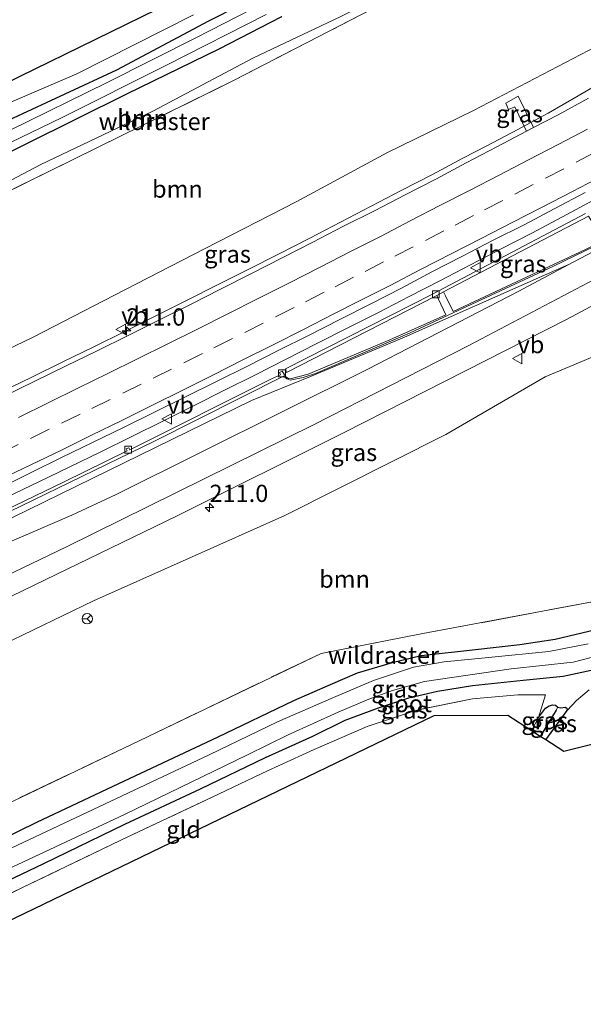
# Model space of a CAD drawing. Units: metres. Extents: x 219996 to 230000, y 439913 to 441221.
# Drawn here: x 227161 to 227242, y 440185 to 440327 of the extents above; entities that cross this region are included whole.
import ezdxf
from ezdxf.enums import TextEntityAlignment as Align

# ---------------------------------------------------------------- set-up
doc = ezdxf.new("R2010")
doc.units = ezdxf.units.M
doc.linetypes.add('IE-TERREINAFSCHEIDING', pattern=[10, 8, -2])
doc.linetypes.add('VW-3-9_STREEP', pattern=[12, 3, -9])
doc.layers.get('0').update_dxf_attribs({"lineweight": 25})
for name, color, linetype, lineweight in [('B-ME-AM-KILOMETR-S-B1', 7, 'Continuous', 18), ('B-ME-BV-GELEIDECONSTRUCTIE-GELEIDERAIL-L-B1', 213, 'BV-GELEIDERAIL', 18), ('B-ME-GR-BOOM-GV-B6', 93, 'Continuous', 18), ('B-ME-GW-INSTEEKWATERGANG-L-B1', 10, 'Continuous', 25), ('B-ME-GW-WATERGANG-GREPPEL-L-B1', 10, 'Continuous', 25), ('B-ME-IE-GRASLAND-GV-B6', 93, 'Continuous', 18), ('B-ME-IE-GRONDWERKLIJN-GROND_INGERICHT-GV-B6', 253, 'Continuous', 18), ('B-ME-IE-HULPGEOMETRIE-L-B1', 53, 'Continuous', 18), ('B-ME-IE-TERREINAFSCHEIDING-RASTERHEKWERK-L-B1', 8, 'IE-TERREINAFSCHEIDING', 18), ('B-ME-KG-KADASTRAAL-OPNAMEDTMGRENS-L-B1', 10, 'Continuous', 25), ('B-ME-OG-WATER-GV-B6', 153, 'Continuous', 18), ('B-ME-VH-VERH_SOORT-BETON-OVERIG-GV-B6', 8, 'IE-TERREINAFSCHEIDING-NATUURLIJK-HOUTWAL', 18), ('B-ME-VH-VERH_SOORT-BITUMEN-GV-B6', 8, 'IE-TERREINAFSCHEIDING-NATUURLIJK-HOUTWAL', 18), ('B-ME-VV-KOLK-S-B1', 8, 'Continuous', 18), ('B-ME-VW-MARKERING-39STREEP-015-L-B1', 255, 'VW-3-9_STREEP', 18), ('B-ME-VW-MARKERING-STREEP-015-L-B1', 7, 'Continuous', 18), ('B-ME-VW-MARKERING-VERDRIJFSTRP-GV-B6', 7, 'Continuous', 18), ('B-ME-VW-MEUBILAIR_WEGMEUBILAIR-RONA-S-B1', 8, 'Continuous', 18), ('B-ME-VW-MEUBILAIR_WEGMEUBILAIR-VERKEERSBORD-S-B1', 8, 'Continuous', 18)]:
    doc.layers.add(name, color=color, linetype=linetype, lineweight=lineweight)
doc.styles.add('NLCS-ISO', font='NLCS-ISO.TTF')
doc.linetypes.add('BV-GELEIDERAIL', pattern='A,10,-3,[108,NLCS.SHX,S=1,R=0,X=0,Y=0],-3', length=16)
doc.linetypes.add('IE-TERREINAFSCHEIDING-NATUURLIJK-HOUTWAL', pattern='A,7,-1.5,[67,NLCS.SHX,S=0.75,R=45,X=0,Y=0],-1.5,7,-1.5,[70,NLCS.SHX,S=0.75,R=0,X=0,Y=0],-1.5', length=20)

# ---------------------------------------------------------------- blocks, each defined once
blk = doc.blocks.new('verkeersbord')
for p, q in [((0, 0.75), (-0.75, -0.625)), ((0.75, -0.625), (0, 0.75)), ((-0.75, -0.625), (0.75, -0.625))]:
    blk.add_line(p, q)
blk = doc.blocks.new('wegwijzer')
for q in [(-0.53, -0.53), (0, 0.75), (0.53, -0.53)]:
    blk.add_line((0, 0), q)
blk.add_circle((0, 0), 0.75)
blk = doc.blocks.new('hecto')
for p, q in [((0, 0.625), (-0.625, 0)), ((0, -0.625), (0, 0.625)), ((-0.625, 0), (0.625, 0)), ((0.625, 0), (0, -0.625))]:
    blk.add_line(p, q)
blk = doc.blocks.new('kolk')
blk.add_lwpolyline([(-0.5, -0.5), (0.5, -0.5), (0.5, 0.5), (-0.5, 0.5)], close=True)

msp = doc.modelspace()

# ---------------------------------------------------------------- linework, layer by layer
at = {"layer": 'B-ME-BV-GELEIDECONSTRUCTIE-GELEIDERAIL-L-B1'}
for points in [[(227157.8385, 440273.4471, 19.2816), (227162.3409, 440275.6217, 19.2765), (227166.8326, 440277.8188, 19.2967), (227171.3277, 440280.0081, 19.31), (227175.8112, 440282.221, 19.31), (227180.2759, 440284.4726, 19.3201), (227184.7401, 440286.7232, 19.299), (227189.2008, 440288.9834, 19.2906), (227193.6733, 440291.2179, 19.2855), (227198.1287, 440293.4862, 19.2929), (227202.579, 440295.7664, 19.2795), (227207.0234, 440298.057, 19.2997), (227211.4607, 440300.3606, 19.293), (227215.8868, 440302.6865, 19.2829), (227220.3277, 440304.9846, 19.2643), (227224.7526, 440307.3146, 19.2508), (227228.2057, 440309.1183, 19.2544), (227232.6937, 440311.4973, 19.2489), (227237.0971, 440313.8652, 19.2405), (227241.4345, 440316.3502, 19.1259), (227245.7483, 440318.8634, 18.927)], [(227158.8287, 440258.2588, 19.3632), (227163.3362, 440260.4235, 19.3817), (227167.8228, 440262.6319, 19.3901), (227172.3258, 440264.8051, 19.3996), (227176.8086, 440267.021, 19.401), (227181.2927, 440269.2324, 19.4179), (227185.7642, 440271.4704, 19.4128), (227190.2325, 440273.7134, 19.4128), (227194.7025, 440275.9549, 19.4128), (227199.1609, 440278.217, 19.4145), (227203.6181, 440280.4841, 19.4263), (227208.0803, 440282.7392, 19.4208), (227212.5427, 440284.9952, 19.4171), (227216.9815, 440287.2969, 19.4138), (227221.4334, 440289.5746, 19.4168), (227225.8574, 440291.8869, 19.425), (227230.2974, 440294.1878, 19.4233), (227234.7488, 440296.4684, 19.4317), (227239.1464, 440298.8478, 19.4283), (227243.564, 440301.1892, 19.4165)]]:
    msp.add_polyline3d(points, dxfattribs=at)
at = {"layer": 'B-ME-GR-BOOM-GV-B6'}
for points in [[(227243.656, 440338.257, 18.407), (227233.737, 440340.611, 18.187), (227212.857, 440329.584, 18.173), (227191.527, 440318.567, 18.157), (227165.178, 440305.586, 18.086), (227139.341, 440292.851, 18.153), (227109.983, 440278.888, 18.17), (227109.649, 440280.23, 18.229), (227122.94, 440286.107, 18.07), (227137.007, 440292.855, 18.132), (227149.274, 440298.853, 18.152), (227163.564, 440306.356, 17.931), (227179.861, 440314.162, 17.962), (227194.354, 440321.819, 18.143), (227207.06, 440327.881, 18.2), (227218.69, 440333.816, 18.197), (227228.879, 440339.679, 18.197), (227230.528, 440341.245, 18.291), (227231.423, 440343.085, 18.335), (227231.789, 440345.333, 18.371), (227230.794, 440348.78, 18.416), (227234.224, 440345.5, 18.382), (227237.688, 440343.748, 18.407), (227243.656, 440338.257, 18.407)], [(227185.735, 440328.123, 17.735), (227168.875, 440319.564, 17.601), (227153.058, 440312.773, 17.787), (227152.2, 440312.6, 17.767), (227150.405, 440312.888, 17.753), (227149.385, 440313.696, 17.724), (227215.758, 440346.227, 18.313)], [(227245.13, 440324.103, 18.568), (227226.304, 440314.259, 18.46), (227213.742, 440308.091, 18.429), (227200.698, 440301.038, 18.292), (227187.35, 440294.203, 18.221), (227174.223, 440287.421, 18.197), (227162.537, 440281.389, 18.275), (227141.925, 440271.508, 18.373), (227114.951, 440258.95, 18.572), (227109.983, 440278.888, 18.17), (227139.341, 440292.851, 18.153), (227165.178, 440305.586, 18.086), (227191.527, 440318.567, 18.157), (227212.857, 440329.584, 18.173), (227233.737, 440340.611, 18.187), (227243.656, 440338.257, 18.407)], [(227124.47, 440220.741, 18.972), (227153.641, 440234.692, 18.861), (227171.271, 440243.193, 18.754), (227198.955, 440255.544, 18.865), (227222.275, 440267.317, 18.871), (227236.65, 440275.668, 18.772), (227250.346, 440281.424, 18.67)], [(227245.077, 440243.368, 18.044), (227218.945, 440238.452, 18.018), (227204.215, 440235.586, 18.224), (227176.789, 440222.408, 18.216), (227150.498, 440209.843, 18.173), (227129.577, 440200.242, 18.169), (227124.47, 440220.741, 18.972)]]:
    msp.add_polyline3d(points, dxfattribs=at)
at = {"layer": 'B-ME-GW-INSTEEKWATERGANG-L-B1'}
msp.add_line((227236.732, 440223.055, 17.549), (227239.833, 440227.305, 17.681), dxfattribs=at)
for points in [[(227197.067, 440331.86, 18.039), (227187.917, 440327.186, 18.001), (227174.574, 440320.092, 17.738), (227159.628, 440313.129, 17.807), (227143.286, 440304.972, 17.863), (227129.533, 440298.388, 17.919), (227113.676, 440290.733, 17.923), (227107.681, 440288.132, 17.85)], [(227108.835, 440283.498, 17.937), (227115.072, 440286.528, 17.862), (227130.962, 440294.327, 17.919), (227144.579, 440301.007, 17.951), (227161.425, 440309.377, 17.874), (227176.1, 440316.657, 17.884), (227189.454, 440323.179, 18.021), (227198.511, 440327.839, 18.041)], [(227244.002, 440239.003, 17.859), (227238.1, 440237.59, 17.779), (227232.984, 440236.812, 17.634), (227226.593, 440236.105, 17.66), (227218.688, 440235.233, 17.861), (227214.502, 440234.222, 17.875), (227209.461, 440232.705, 17.853), (227205.545, 440231.042, 17.954), (227200.218, 440228.728, 17.992), (227189.148, 440223.421, 17.985), (227174.91, 440216.674, 18.002), (227163.013, 440211.081, 17.857), (227152.629, 440206.038, 17.896), (227141.766, 440201.017, 17.999), (227130.656, 440195.911, 17.999)], [(227132.168, 440189.84, 18.134), (227143.043, 440195.068, 17.874), (227153.415, 440200.068, 17.777), (227164.056, 440205.158, 17.792), (227175.814, 440210.868, 17.846), (227186.743, 440215.948, 17.743), (227196.158, 440220.511, 17.718), (227203.001, 440223.596, 17.704), (227207.68, 440225.894, 17.706), (227212.516, 440227.681, 17.766), (227216.917, 440229.151, 17.728), (227221.077, 440230.106, 17.818), (227226.16, 440230.941, 17.777), (227233.462, 440231.72, 17.742), (227239.274, 440232.283, 17.759), (227244.672, 440233.425, 17.705)], [(227235.693, 440226.307, 17.865), (227236.692, 440227.653, 17.836), (227237.225, 440227.971, 17.814), (227237.755, 440228.118, 17.78), (227238.142, 440228.078, 17.729), (227238.509, 440227.812, 17.719), (227238.911, 440227.719, 17.723), (227239.549, 440227.798, 17.695), (227239.783, 440227.634, 17.684), (227239.833, 440227.305, 17.681)]]:
    msp.add_polyline3d(points, dxfattribs=at)
at = {"layer": 'B-ME-GW-WATERGANG-GREPPEL-L-B1'}
msp.add_line((227238.262, 440227.362, 17.132), (227235.933, 440223.566, 17.132), dxfattribs=at)
at = {"layer": 'B-ME-IE-GRASLAND-GV-B6'}
for points in [[(227197.067, 440331.86, 18.039), (227187.917, 440327.186, 18.001), (227174.574, 440320.092, 17.738), (227159.628, 440313.129, 17.807), (227143.286, 440304.972, 17.863), (227129.533, 440298.388, 17.919), (227113.676, 440290.733, 17.923), (227107.681, 440288.132, 17.85), (227107.051, 440290.659, 18.066), (227115.231, 440294.105, 17.888), (227123.48, 440298.044, 17.844), (227132.134, 440302.348, 18.035), (227153.058, 440312.773, 17.787), (227168.875, 440319.564, 17.601), (227185.735, 440328.123, 17.735)], [(227200.117, 440332.018, 17.086), (227186.157, 440324.826, 17.086), (227173.248, 440318.317, 17.086), (227159.12, 440311.348, 17.086), (227142.447, 440303.161, 17.086), (227130.838, 440297.68, 17.086), (227107.983, 440286.92, 16.93), (227107.681, 440288.132, 17.85), (227113.676, 440290.733, 17.923), (227129.533, 440298.388, 17.919), (227143.286, 440304.972, 17.863), (227159.628, 440313.129, 17.807), (227174.574, 440320.092, 17.738), (227187.917, 440327.186, 18.001), (227197.067, 440331.86, 18.039)], [(227108.835, 440283.498, 17.937), (227108.451, 440285.039, 16.93), (227121.854, 440291.089, 17.086), (227136.375, 440298.469, 17.086), (227150.121, 440305.226, 17.086), (227166.727, 440313.24, 17.086), (227181.819, 440320.794, 17.086), (227196.251, 440328.141, 17.086)], [(227207.06, 440327.881, 18.2), (227194.354, 440321.819, 18.143), (227179.861, 440314.162, 17.962), (227163.564, 440306.356, 17.931), (227149.274, 440298.853, 18.152), (227137.007, 440292.855, 18.132), (227122.94, 440286.107, 18.07), (227109.649, 440280.23, 18.229), (227108.835, 440283.498, 17.937)], [(227198.511, 440327.839, 18.041), (227189.454, 440323.179, 18.021), (227176.1, 440316.657, 17.884), (227161.425, 440309.377, 17.874), (227144.579, 440301.007, 17.951), (227130.962, 440294.327, 17.919), (227115.072, 440286.528, 17.862), (227108.835, 440283.498, 17.937)], [(227108.835, 440283.498, 17.937), (227115.072, 440286.528, 17.862), (227130.962, 440294.327, 17.919), (227144.579, 440301.007, 17.951), (227161.425, 440309.377, 17.874), (227176.1, 440316.657, 17.884), (227189.454, 440323.179, 18.021), (227198.511, 440327.839, 18.041)], [(227116.4482, 440252.9404, 18.4754), (227114.951, 440258.95, 18.572), (227141.925, 440271.508, 18.373), (227162.537, 440281.389, 18.275), (227174.223, 440287.421, 18.197), (227187.35, 440294.203, 18.221), (227200.698, 440301.038, 18.292), (227213.742, 440308.091, 18.429), (227226.304, 440314.259, 18.46), (227245.13, 440324.103, 18.568)], [(227242.9134, 440316.0025, 18.4681), (227238.5412, 440313.6049, 18.4816), (227234.9575, 440311.7654, 18.4662), (227232.7702, 440316.3003, 18.4495), (227230.9616, 440315.2881, 18.4787), (227231.3498, 440314.3983, 18.4746), (227232.2643, 440314.7486, 18.4651), (227233.9636, 440311.2533, 18.4632), (227229.672, 440308.9849, 18.4877), (227225.2394, 440306.6719, 18.4877), (227220.8438, 440304.2853, 18.4945), (227216.3924, 440302.0083, 18.4995), (227211.9468, 440299.7203, 18.5079), (227207.475, 440297.4818, 18.4995), (227203.0325, 440295.1883, 18.5063), (227198.5859, 440292.9008, 18.5014), (227194.1235, 440290.6463, 18.5033), (227189.6688, 440288.3783, 18.5033), (227185.2229, 440286.0899, 18.5117), (227180.7446, 440283.8665, 18.4975), (227176.2759, 440281.6219, 18.5211), (227171.7886, 440279.4165, 18.516), (227167.2938, 440277.2262, 18.5107), (227162.7968, 440275.0404, 18.4955), (227158.3103, 440272.833, 18.4938)], [(227233.9636, 440311.2533, 18.4632), (227232.2643, 440314.7486, 18.4651), (227231.3498, 440314.3983, 18.4746), (227230.9616, 440315.2881, 18.4787), (227232.7702, 440316.3003, 18.4495), (227234.9575, 440311.7654, 18.4662), (227233.9636, 440311.2533, 18.4632)], [(227157.6596, 440259.5435, 18.798), (227162.1496, 440261.744, 18.8031), (227166.6337, 440263.9562, 18.8132), (227171.1321, 440266.1381, 18.8098), (227175.6237, 440268.3351, 18.7997), (227180.1119, 440270.5418, 18.7862), (227189.0699, 440274.9873, 18.8221), (227193.5504, 440277.2067, 18.8216), (227198.0204, 440279.4479, 18.8178), (227202.4974, 440281.6729, 18.8094), (227206.9452, 440283.9577, 18.801), (227211.4078, 440286.2134, 18.8128), (227215.8463, 440288.5174, 18.8212), (227220.2736, 440290.8429, 18.8212), (227224.7107, 440293.1485, 18.8144), (227229.1471, 440295.4551, 18.8103), (227233.6269, 440297.6782, 18.7797), (227238.0385, 440300.0316, 18.7915), (227242.4647, 440302.3581, 18.7831)], [(227242.482, 440299.34, 18.607), (227220.272, 440287.565, 18.554), (227199.073, 440276.827, 18.485), (227199.217, 440276.304, 18.61), (227220.805, 440287.349, 18.674), (227220.9603, 440287.4319, 18.6396), (227221.2057, 440286.908, 18.6567), (227222.2749, 440284.6253, 18.7311), (227214.1861, 440280.9996, 18.725), (227202.336, 440276.0334, 18.711), (227199.742, 440275.383, 18.698), (227199.4755, 440275.3946, 18.6932), (227199.0963, 440275.6456, 18.6835), (227198.5891, 440276.477, 18.643), (227198.2124, 440276.2826, 18.655), (227198.3573, 440275.944, 18.6551), (227197.0408, 440275.3568, 18.6559), (227176.5518, 440265.0876, 18.666), (227176.3756, 440265.3835, 18.6599), (227176.0187, 440265.202, 18.6615), (227176.1534, 440264.9159, 18.6704), (227167.037, 440260.4324, 18.6878), (227132.7218, 440243.8989, 18.6931)], [(227221.9429, 440287.9537, 18.6149), (227242.9538, 440298.95, 18.6292), (227243.398, 440298.1563, 18.6722), (227245.0201, 440295.3625, 18.7666), (227242.4848, 440294.1072, 18.7722), (227223.3582, 440285.1112, 18.721), (227222.2214, 440287.3943, 18.6629), (227221.9429, 440287.9537, 18.6149)], [(227250.346, 440281.424, 18.67), (227236.65, 440275.668, 18.772), (227222.275, 440267.317, 18.871), (227198.955, 440255.544, 18.865), (227171.271, 440243.193, 18.754), (227153.641, 440234.692, 18.861), (227124.47, 440220.741, 18.972), (227122.99, 440226.6812, 18.9735), (227125.9384, 440228.0343, 18.9709), (227153.0938, 440240.816, 18.9622), (227183.2696, 440255.4589, 18.9604), (227207.57, 440267.5942, 18.972), (227239.735, 440283.966, 18.979), (227261.945, 440295.828, 18.932)], [(227244.002, 440239.003, 17.859), (227238.1, 440237.59, 17.779), (227232.984, 440236.812, 17.634), (227226.593, 440236.105, 17.66), (227218.688, 440235.233, 17.861), (227214.502, 440234.222, 17.875), (227209.461, 440232.705, 17.853), (227205.545, 440231.042, 17.954), (227200.218, 440228.728, 17.992), (227189.148, 440223.421, 17.985), (227174.91, 440216.674, 18.002), (227163.013, 440211.081, 17.857), (227152.629, 440206.038, 17.896), (227141.766, 440201.017, 17.999), (227130.656, 440195.911, 17.999), (227129.577, 440200.242, 18.169), (227150.498, 440209.843, 18.173), (227176.789, 440222.408, 18.216), (227204.215, 440235.586, 18.224), (227218.945, 440238.452, 18.018), (227245.077, 440243.368, 18.044)], [(227130.656, 440195.911, 17.999), (227141.766, 440201.017, 17.999), (227152.629, 440206.038, 17.896), (227163.013, 440211.081, 17.857), (227174.91, 440216.674, 18.002), (227189.148, 440223.421, 17.985), (227200.218, 440228.728, 17.992), (227205.545, 440231.042, 17.954), (227209.461, 440232.705, 17.853), (227214.502, 440234.222, 17.875), (227218.688, 440235.233, 17.861), (227226.593, 440236.105, 17.66), (227232.984, 440236.812, 17.634), (227238.1, 440237.59, 17.779), (227244.002, 440239.003, 17.859)], [(227242.865, 440236.979, 16.839), (227237.188, 440235.842, 16.839), (227228.434, 440234.971, 16.839), (227222.015, 440234.362, 16.839), (227217.602, 440233.583, 16.839), (227211.826, 440231.683, 16.839), (227206.026, 440229.189, 16.839), (227197.896, 440225.65, 16.839), (227188.03, 440220.888, 16.839), (227151.005, 440203.472, 16.839), (227131.084, 440194.19, 16.796), (227130.656, 440195.911, 17.999)], [(227131.679, 440191.803, 16.796), (227150.98, 440200.669, 16.842), (227175.767, 440212.251, 16.842), (227193.553, 440220.902, 16.842), (227199.462, 440223.793, 16.842), (227206.673, 440227.086, 16.842), (227211.128, 440228.955, 16.842), (227214.538, 440230.233, 16.842), (227219.193, 440231.521, 16.842), (227231.728, 440233.363, 16.842), (227240.706, 440234.312, 16.842), (227249.292, 440236.557, 16.842)], [(227244.672, 440233.425, 17.705), (227239.274, 440232.283, 17.759), (227233.462, 440231.72, 17.742), (227226.16, 440230.941, 17.777), (227221.077, 440230.106, 17.818), (227216.917, 440229.151, 17.728), (227212.516, 440227.681, 17.766), (227207.68, 440225.894, 17.706), (227203.001, 440223.596, 17.704), (227196.158, 440220.511, 17.718), (227186.743, 440215.948, 17.743), (227175.814, 440210.868, 17.846), (227164.056, 440205.158, 17.792), (227153.415, 440200.068, 17.777), (227143.043, 440195.068, 17.874), (227132.168, 440189.84, 18.134), (227131.679, 440191.803, 16.796)], [(227153.415, 440200.068, 17.777), (227164.056, 440205.158, 17.792), (227175.814, 440210.868, 17.846), (227186.743, 440215.948, 17.743), (227196.158, 440220.511, 17.718), (227203.001, 440223.596, 17.704), (227207.68, 440225.894, 17.706), (227212.516, 440227.681, 17.766), (227216.917, 440229.151, 17.728), (227221.077, 440230.106, 17.818), (227226.16, 440230.941, 17.777), (227233.462, 440231.72, 17.742), (227239.274, 440232.283, 17.759), (227244.672, 440233.425, 17.705)], [(227243.029, 440230.328, 17.669), (227241.214, 440228.773, 17.702), (227239.833, 440227.305, 17.681), (227239.783, 440227.634, 17.684), (227239.549, 440227.798, 17.695), (227238.911, 440227.719, 17.723), (227238.509, 440227.812, 17.719), (227238.142, 440228.078, 17.729), (227237.755, 440228.118, 17.78), (227237.225, 440227.971, 17.814), (227236.692, 440227.653, 17.836), (227235.693, 440226.307, 17.865), (227236.731, 440229.606, 17.88), (227232.723, 440229.607, 17.876), (227226.155, 440229.007, 17.884), (227218.247, 440227.407, 17.912), (227210.893, 440225.014, 17.91), (227203.229, 440221.645, 17.855), (227196.475, 440218.56, 17.817), (227189.479, 440215.229, 17.881), (227175.234, 440208.53, 17.865), (227160.899, 440201.601, 17.832), (227147.712, 440195.301, 17.86)], [(227234.67, 440224.374, 17.772), (227235.693, 440226.307, 17.865), (227236.692, 440227.653, 17.836), (227237.225, 440227.971, 17.814), (227237.755, 440228.118, 17.78), (227238.142, 440228.078, 17.729), (227238.509, 440227.812, 17.719), (227238.262, 440227.362, 17.132), (227235.933, 440223.566, 17.132), (227234.67, 440224.374, 17.772)], [(227235.933, 440223.566, 17.132), (227238.262, 440227.362, 17.132), (227238.509, 440227.812, 17.719), (227238.911, 440227.719, 17.723), (227239.549, 440227.798, 17.695), (227239.783, 440227.634, 17.684), (227239.833, 440227.305, 17.681), (227236.732, 440223.055, 17.549), (227235.933, 440223.566, 17.132)]]:
    msp.add_polyline3d(points, dxfattribs=at)
at = {"layer": 'B-ME-IE-GRONDWERKLIJN-GROND_INGERICHT-GV-B6'}
for points in [[(227235.693, 440226.307, 17.865), (227234.67, 440224.374, 17.772), (227231.237, 440226.569, 17.838), (227220.542, 440226.564, 17.836), (227145.647, 440190.351, 17.965), (227133.472, 440184.751, 18.271), (227132.6, 440188.106, 18.197), (227140.846, 440191.94, 18.028), (227147.712, 440195.301, 17.86), (227160.899, 440201.601, 17.832), (227175.234, 440208.53, 17.865), (227189.479, 440215.229, 17.881), (227196.475, 440218.56, 17.817), (227203.229, 440221.645, 17.855), (227210.893, 440225.014, 17.91), (227218.247, 440227.407, 17.912), (227226.155, 440229.007, 17.884), (227232.723, 440229.607, 17.876), (227236.731, 440229.606, 17.88), (227235.693, 440226.307, 17.865)], [(227236.732, 440223.055, 17.549), (227239.833, 440227.305, 17.681), (227241.214, 440228.773, 17.702), (227243.029, 440230.328, 17.669)], [(227256.219, 440225.592, 17.801), (227239.353, 440221.379, 17.742), (227236.732, 440223.055, 17.549)]]:
    msp.add_polyline3d(points, dxfattribs=at)
at = {"layer": 'B-ME-IE-HULPGEOMETRIE-L-B1'}
msp.add_line((227238.509, 440227.812, 17.719), (227238.262, 440227.362, 17.132), dxfattribs=at)
at = {"layer": 'B-ME-IE-TERREINAFSCHEIDING-RASTERHEKWERK-L-B1'}
msp.add_line((227234.67, 440224.374, 17.772), (227235.693, 440226.307, 17.865), dxfattribs=at)
for points in [[(227250.923, 440339.906, 21.191), (227243.656, 440338.257, 18.407), (227233.737, 440340.611, 18.187), (227212.857, 440329.584, 18.173), (227191.527, 440318.567, 18.157), (227165.178, 440305.586, 18.086), (227139.341, 440292.851, 18.153), (227109.983, 440278.888, 18.17)], [(227290.39, 440275.158, 17.994), (227289.183, 440266.702, 17.874), (227279.456, 440261.366, 18.016), (227262.781, 440252.034, 17.974), (227245.077, 440243.368, 18.044), (227218.945, 440238.452, 18.018), (227204.215, 440235.586, 18.224), (227176.789, 440222.408, 18.216), (227150.498, 440209.843, 18.173), (227129.577, 440200.242, 18.169)], [(227235.693, 440226.307, 17.865), (227236.731, 440229.606, 17.88), (227232.723, 440229.607, 17.876), (227226.155, 440229.007, 17.884), (227218.247, 440227.407, 17.912), (227210.893, 440225.014, 17.91), (227203.229, 440221.645, 17.855), (227196.475, 440218.56, 17.817), (227189.479, 440215.229, 17.881), (227175.234, 440208.53, 17.865), (227160.899, 440201.601, 17.832), (227147.712, 440195.301, 17.86), (227140.846, 440191.94, 18.028), (227132.6, 440188.106, 18.197)]]:
    msp.add_polyline3d(points, dxfattribs=at)
at = {"layer": 'B-ME-KG-KADASTRAAL-OPNAMEDTMGRENS-L-B1'}
for points in [[(227215.758, 440346.227, 18.313), (227149.385, 440313.696, 17.724), (227113.225, 440295.973, 17.783), (227106.587, 440292.776, 17.882)], [(227256.219, 440225.592, 17.801), (227239.353, 440221.379, 17.742), (227236.732, 440223.055, 17.549), (227235.933, 440223.566, 17.132), (227234.67, 440224.374, 17.772), (227231.237, 440226.569, 17.838), (227220.542, 440226.564, 17.836), (227145.647, 440190.351, 17.965), (227133.472, 440184.751, 18.271)]]:
    msp.add_polyline3d(points, dxfattribs=at)
at = {"layer": 'B-ME-OG-WATER-GV-B6'}
for points in [[(227107.983, 440286.92, 16.93), (227130.838, 440297.68, 17.086), (227142.447, 440303.161, 17.086), (227159.12, 440311.348, 17.086), (227173.248, 440318.317, 17.086), (227186.157, 440324.826, 17.086), (227200.117, 440332.018, 17.086)], [(227196.251, 440328.141, 17.086), (227181.819, 440320.794, 17.086), (227166.727, 440313.24, 17.086), (227150.121, 440305.226, 17.086), (227136.375, 440298.469, 17.086), (227121.854, 440291.089, 17.086), (227108.451, 440285.039, 16.93), (227107.983, 440286.92, 16.93)], [(227131.084, 440194.19, 16.796), (227151.005, 440203.472, 16.839), (227188.03, 440220.888, 16.839), (227197.896, 440225.65, 16.839), (227206.026, 440229.189, 16.839), (227211.826, 440231.683, 16.839), (227217.602, 440233.583, 16.839), (227222.015, 440234.362, 16.839), (227228.434, 440234.971, 16.839), (227237.188, 440235.842, 16.839), (227242.865, 440236.979, 16.839)], [(227249.292, 440236.557, 16.842), (227240.706, 440234.312, 16.842), (227231.728, 440233.363, 16.842), (227219.193, 440231.521, 16.842), (227214.538, 440230.233, 16.842), (227211.128, 440228.955, 16.842), (227206.673, 440227.086, 16.842), (227199.462, 440223.793, 16.842), (227193.553, 440220.902, 16.842), (227175.767, 440212.251, 16.842), (227150.98, 440200.669, 16.842), (227131.679, 440191.803, 16.796), (227131.084, 440194.19, 16.796)]]:
    msp.add_polyline3d(points, dxfattribs=at)
at = {"layer": 'B-ME-VH-VERH_SOORT-BETON-OVERIG-GV-B6'}
for points in [[(227221.9429, 440287.9537, 18.6149), (227220.9603, 440287.4319, 18.6396), (227220.805, 440287.349, 18.674), (227199.217, 440276.304, 18.61), (227199.073, 440276.827, 18.485), (227220.272, 440287.565, 18.554), (227242.482, 440299.34, 18.607)], [(227242.9538, 440298.95, 18.6292), (227221.9429, 440287.9537, 18.6149)]]:
    msp.add_polyline3d(points, dxfattribs=at)
at = {"layer": 'B-ME-VH-VERH_SOORT-BITUMEN-GV-B6'}
for points in [[(227158.3103, 440272.833, 18.4938), (227162.7968, 440275.0404, 18.4955), (227167.2938, 440277.2262, 18.5107), (227171.7886, 440279.4165, 18.516), (227176.2759, 440281.6219, 18.5211), (227180.7446, 440283.8665, 18.4975), (227185.2229, 440286.0899, 18.5117), (227189.6688, 440288.3783, 18.5033), (227194.1235, 440290.6463, 18.5033), (227198.5859, 440292.9008, 18.5014), (227203.0325, 440295.1883, 18.5063), (227207.475, 440297.4818, 18.4995), (227211.9468, 440299.7203, 18.5079), (227216.3924, 440302.0083, 18.4995), (227220.8438, 440304.2853, 18.4945), (227225.2394, 440306.6719, 18.4877), (227229.672, 440308.9849, 18.4877), (227233.9636, 440311.2533, 18.4632), (227234.9575, 440311.7654, 18.4662), (227238.5412, 440313.6049, 18.4816), (227242.9134, 440316.0025, 18.4681)], [(227242.4647, 440302.3581, 18.7831), (227238.0385, 440300.0316, 18.7915), (227233.6269, 440297.6782, 18.7797), (227229.1471, 440295.4551, 18.8103), (227224.7107, 440293.1485, 18.8144), (227220.2736, 440290.8429, 18.8212), (227215.8463, 440288.5174, 18.8212), (227211.4078, 440286.2134, 18.8128), (227206.9452, 440283.9577, 18.801), (227202.4974, 440281.6729, 18.8094), (227198.0204, 440279.4479, 18.8178), (227193.5504, 440277.2067, 18.8216), (227189.0699, 440274.9873, 18.8221), (227180.1119, 440270.5418, 18.7862), (227175.6237, 440268.3351, 18.7997), (227171.1321, 440266.1381, 18.8098), (227166.6337, 440263.9562, 18.8132), (227162.1496, 440261.744, 18.8031), (227157.6596, 440259.5435, 18.798)], [(227261.945, 440295.828, 18.932), (227239.735, 440283.966, 18.979), (227207.57, 440267.5942, 18.972), (227183.2696, 440255.4589, 18.9604), (227153.0938, 440240.816, 18.9622), (227125.9384, 440228.0343, 18.9709), (227122.99, 440226.6812, 18.9735), (227121.0015, 440234.661, 18.9951), (227073.2257, 440215.5654, 18.7309), (227073.2227, 440215.5732, 18.7309), (227120.2314, 440237.7528, 18.7309), (227128.619, 440241.5729, 18.7285), (227152.0732, 440252.736, 18.726), (227180.0882, 440266.3534, 18.7339), (227198.762, 440275.763, 18.7079), (227199.249, 440275.343, 18.7345), (227199.724, 440275.179, 18.7442), (227201.6108, 440275.5769, 18.7693), (227203.392, 440276.1526, 18.772), (227217.0996, 440282.0288, 18.7827), (227237.7603, 440291.616, 18.818), (227248.5417, 440296.831, 18.832)], [(227248.5417, 440296.831, 18.832), (227237.7603, 440291.616, 18.818), (227217.0996, 440282.0288, 18.7827), (227203.392, 440276.1526, 18.772), (227201.6108, 440275.5769, 18.7693), (227199.724, 440275.179, 18.7442), (227199.249, 440275.343, 18.7345), (227198.762, 440275.763, 18.7079), (227180.0882, 440266.3534, 18.7339), (227152.0732, 440252.736, 18.726)], [(227221.9429, 440287.9537, 18.6149), (227222.2214, 440287.3943, 18.6629), (227223.3582, 440285.1112, 18.721), (227242.4848, 440294.1072, 18.7722)], [(227132.7218, 440243.8989, 18.6931), (227167.037, 440260.4324, 18.6878), (227176.1534, 440264.9159, 18.6704), (227176.0187, 440265.202, 18.6615), (227176.3756, 440265.3835, 18.6599), (227176.5518, 440265.0876, 18.666), (227197.0408, 440275.3568, 18.6559), (227198.3573, 440275.944, 18.6551), (227198.2124, 440276.2826, 18.655), (227198.5891, 440276.477, 18.643), (227199.0963, 440275.6456, 18.6835), (227199.4755, 440275.3946, 18.6932), (227199.742, 440275.383, 18.698), (227202.336, 440276.0334, 18.711), (227214.1861, 440280.9996, 18.725), (227222.2749, 440284.6253, 18.7311), (227221.2057, 440286.908, 18.6567), (227220.9603, 440287.4319, 18.6396), (227221.9429, 440287.9537, 18.6149)]]:
    msp.add_polyline3d(points, dxfattribs=at)
at = {"layer": 'B-ME-VW-MARKERING-39STREEP-015-L-B1'}
msp.add_polyline3d([(227157.6418, 440264.5559, 18.7408), (227162.1386, 440266.7418, 18.7459), (227166.6355, 440268.9276, 18.7448), (227171.0041, 440271.0705, 18.739), (227175.4919, 440273.2751, 18.7354), (227179.8914, 440275.4491, 18.7375), (227184.3674, 440277.6773, 18.7438), (227188.7098, 440279.8401, 18.7489), (227193.174, 440282.0919, 18.7527), (227197.6382, 440284.3438, 18.7538), (227201.9787, 440286.5416, 18.7516), (227206.2592, 440288.7135, 18.7484), (227210.6081, 440290.926, 18.7485), (227214.877, 440293.1207, 18.746), (227219.3237, 440295.4068, 18.7456), (227223.608, 440297.6239, 18.7431), (227227.8694, 440299.8331, 18.7408), (227232.2628, 440302.1141, 18.7355), (227236.6974, 440304.4238, 18.728), (227241.132, 440306.7334, 18.722), (227245.4125, 440308.9897, 18.7173)], dxfattribs=at)
at = {"layer": 'B-ME-VW-MARKERING-STREEP-015-L-B1'}
for points in [[(227160.3982, 440269.761, 18.6552), (227164.711, 440271.8694, 18.6571), (227169.0235, 440273.9929, 18.6567), (227173.3293, 440276.13, 18.6572), (227177.635, 440278.2649, 18.657), (227181.9488, 440280.3992, 18.659), (227186.4261, 440282.6249, 18.6613), (227190.7339, 440284.7884, 18.6656), (227195.1991, 440287.0326, 18.6646), (227199.6503, 440289.2802, 18.665), (227204.0778, 440291.537, 18.661), (227208.4916, 440293.8015, 18.659), (227212.8001, 440296.0084, 18.6533), (227217.1276, 440298.2488, 18.6484), (227221.4091, 440300.4615, 18.6436), (227225.6981, 440302.663, 18.6393), (227229.9825, 440304.8755, 18.6342), (227234.2592, 440307.1121, 18.6303), (227238.5331, 440309.3342, 18.6267), (227242.7944, 440311.5548, 18.6222)], [(227157.7657, 440260.7693, 18.8296), (227162.2032, 440262.9136, 18.832), (227166.6119, 440265.0529, 18.8324), (227170.9844, 440267.1875, 18.8322), (227175.3569, 440269.3368, 18.8287), (227179.797, 440271.5386, 18.8253), (227184.1958, 440273.7291, 18.8336), (227188.5313, 440275.9063, 18.8394), (227192.9055, 440278.1147, 18.8427), (227197.2608, 440280.2985, 18.8423), (227201.662, 440282.5153, 18.8408), (227205.9531, 440284.7188, 18.8412), (227209.8907, 440286.7228, 18.8349), (227214.2076, 440288.9068, 18.8403), (227218.6341, 440291.1983, 18.8389), (227223.0287, 440293.4597, 18.8361), (227227.4688, 440295.75, 18.8332), (227231.8709, 440297.9964, 18.8287), (227236.2072, 440300.2489, 18.8238), (227240.6126, 440302.5204, 18.8214), (227245.0357, 440304.8443, 18.8163)], [(227260.9996, 440302.9492, 18.8383), (227239.9793, 440291.8878, 18.8383)], [(227122.2326, 440229.721, 18.9294), (227138.0992, 440236.974, 18.9258), (227167.363, 440251.0246, 18.9299), (227203.2046, 440268.7618, 18.9345), (227225.492, 440280.1421, 18.9377), (227259.4172, 440298.0198, 18.9493)]]:
    msp.add_polyline3d(points, dxfattribs=at)
at = {"layer": 'B-ME-VW-MARKERING-VERDRIJFSTRP-GV-B6'}
msp.add_polyline3d([(227239.9692, 440291.8824, 18.8383), (227232.8561, 440288.0795, 18.8423), (227210.964, 440276.7774, 18.8489), (227174.5253, 440258.6171, 18.8424), (227168.1182, 440255.6258, 18.8456), (227152.7291, 440248.9793, 18.8258), (227120.8192, 440235.3935, 18.7901), (227107.8163, 440229.8575, 18.7756), (227087.1675, 440221.2395, 18.7841), (227073.2258, 440215.5668, 18.874), (227073.2238, 440215.5723, 18.874), (227073.2474, 440215.5818, 18.8739), (227101.5811, 440228.0843, 18.751), (227120.4875, 440236.725, 18.7474), (227126.4496, 440239.4498, 18.7463), (227150.2209, 440250.7477, 18.7509), (227194.1636, 440272.2106, 18.7384), (227202.69, 440275.6875, 18.7761), (227216.2865, 440281.4251, 18.791), (227239.9641, 440291.8955, 18.8383), (227239.9692, 440291.8824, 18.8383)], dxfattribs=at)

# ---------------------------------------------------------------- block references
at = {"layer": 'B-ME-AM-KILOMETR-S-B1', "rotation": 90}
for p in [(227176.0312, 440282.2971, 19.3093), (227188.0569, 440256.7404, 18.9713)]:
    msp.add_blockref('hecto', p, dxfattribs=at)
at = {"layer": 'B-ME-VV-KOLK-S-B1', "rotation": 90}
for p in [(227220.835, 440287.609, 18.533), (227198.549, 440276.174, 18.539), (227176.287, 440265.094, 18.677)]:
    msp.add_blockref('kolk', p, dxfattribs=at)
at = {"layer": 'B-ME-VW-MEUBILAIR_WEGMEUBILAIR-RONA-S-B1', "rotation": 90}
msp.add_blockref('wegwijzer', (227170.3628, 440240.6057, 18.988), dxfattribs=at)
at = {"layer": 'B-ME-VW-MEUBILAIR_WEGMEUBILAIR-VERKEERSBORD-S-B1', "rotation": 90}
for p in [(227226.608, 440291.454, 18.849), (227175.273, 440282.531, 18.501), (227232.658, 440278.302, 18.885), (227181.924, 440269.555, 18.8)]:
    msp.add_blockref('verkeersbord', p, dxfattribs=at)

# ---------------------------------------------------------------- texts
at = {"layer": 'B-ME-AM-KILOMETR-S-B1', "ltscale": 0.2, "style": 'NLCS-ISO'}
for p in [(227176.0312, 440282.2971, 19.3093), (227188.0569, 440256.7404, 18.9713)]:
    msp.add_text('211.0', height=2.5, dxfattribs=at).set_placement(p, align=Align.BOTTOM_LEFT)
at = {"layer": 'B-ME-GR-BOOM-GV-B6', "ltscale": 0.2, "style": 'NLCS-ISO'}
for p in [(227178.3854, 440313.1323), (227183.4204, 440302.8605), (227207.6131, 440246.3509)]:
    msp.add_text('bmn', height=2.5, dxfattribs=at).set_placement(p, align=Align.MIDDLE_CENTER)
at = {"layer": 'B-ME-IE-GRASLAND-GV-B6', "ltscale": 0.2, "style": 'NLCS-ISO'}
for p in [(227232.9595, 440313.7768), (227190.6712, 440293.4357), (227233.4815, 440292.0306), (227208.957, 440264.7062), (227214.8725, 440230.4395), (227216.249, 440227.4005), (227236.5895, 440225.842), (227237.883, 440225.4335)]:
    msp.add_text('gras', height=2.5, dxfattribs=at).set_placement(p, align=Align.MIDDLE_CENTER)
at = {"layer": 'B-ME-IE-GRONDWERKLIJN-GROND_INGERICHT-GV-B6', "ltscale": 0.2, "style": 'NLCS-ISO'}
msp.add_text('gld', height=2.5, dxfattribs=at).set_placement((227184.3139, 440210.0795), align=Align.MIDDLE_CENTER)
at = {"layer": 'B-ME-IE-TERREINAFSCHEIDING-RASTERHEKWERK-L-B1', "ltscale": 0.2, "style": 'NLCS-ISO'}
for p in [(227180.0544, 440312.65), (227213.254, 440235.3244)]:
    msp.add_text('wildraster', height=2.5, dxfattribs=at).set_placement(p, align=Align.MIDDLE_CENTER)
at = {"layer": 'B-ME-OG-WATER-GV-B6', "ltscale": 0.2, "style": 'NLCS-ISO'}
msp.add_text('sloot', height=2.5, dxfattribs=at).set_placement((227216.2774, 440228.3235), align=Align.MIDDLE_CENTER)
at = {"layer": 'B-ME-VW-MEUBILAIR_WEGMEUBILAIR-VERKEERSBORD-S-B1', "ltscale": 0.2, "style": 'NLCS-ISO'}
for p in [(227226.608, 440291.454, 18.849), (227175.273, 440282.531, 18.501), (227232.658, 440278.302, 18.885), (227181.924, 440269.555, 18.8)]:
    msp.add_text('vb', height=2.5, dxfattribs=at).set_placement(p, align=Align.BOTTOM_LEFT)

doc.saveas('drawing.dxf')
